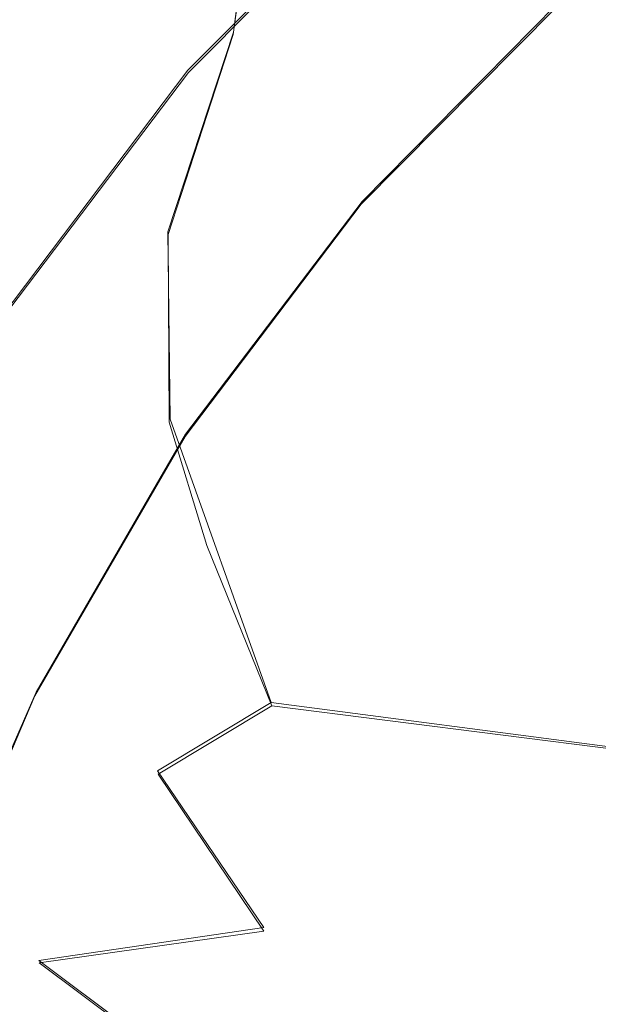
# Model space of a CAD drawing. Extents: x -75 to 75, y -117 to 26.
# Drawn here: x 57 to 59, y -28 to -24 of the extents above; entities that cross this region are included whole.
import ezdxf

# ---------------------------------------------------------------- set-up
doc = ezdxf.new("R2010")
doc.units = 0
doc.header["$LTSCALE"] = 500
doc.header["$MEASUREMENT"] = 0
for name, color, linetype in [('DWXOUTLINES', 7, 'Continuous'), ('NOVOTERM_BRAZ', 7, 'Continuous'), ('NOVOTERM_PLASTIK', 7, 'Continuous')]:
    doc.layers.add(name, color=color, linetype=linetype)

msp = doc.modelspace()

# ---------------------------------------------------------------- linework, layer by layer
at = {"layer": 'DWXOUTLINES', "color": 0, "lineweight": 0}
for p, q in [((58.13, -23.01, 40.4), (58.02, -23.86, 40.23)), ((57.84, -24.01, 63.78), (58.67, -23.18, 63.29)), ((59.3, -23.75, 63.47), (58.53, -24.53, 63.94)), ((57.76, -24.65, 40.51), (58.02, -23.86, 40.23)), ((57.84, -24.01, 63.78), (57.1, -24.99, 64.1)), ((57.83, -25.45, 64.24), (58.53, -24.53, 63.94)), ((57.76, -24.65, 40.51), (57.77, -25.39, 40.75)), ((58.17, -26.51, 41.16), (57.77, -25.39, 40.75)), ((57.83, -25.45, 64.24), (57.24, -26.47, 64.35)), ((56.76, -27.56, 64.28), (57.24, -26.47, 64.35)), ((57.72, -26.78, 41.8), (58.17, -26.51, 41.16)), ((58.17, -26.51, 41.16), (59.54, -26.69, 39.72)), ((57.72, -26.78, 41.8), (58.14, -27.4, 42.34)), ((57.25, -27.53, 42.59), (58.14, -27.4, 42.34)), ((57.25, -27.53, 42.59), (58, -28.09, 43.2))]:
    msp.add_line(p, q, dxfattribs=at)
at = {"layer": 'NOVOTERM_BRAZ', "lineweight": 0}
for points, invisible_edges in [([(61.7878, -19.0806, 59.3195), (53.3366, -26.4538, 65.0989), (57.0578, -20.8524, 63.9143), (61.7878, -19.0806, 59.3195)], 15), ([(61.7878, -19.0806, 59.3195), (55.7723, -35.6989, 56.866), (53.3366, -26.4538, 65.0989), (61.7878, -19.0806, 59.3195)], 15), ([(55.7723, -35.6989, 56.866), (61.7878, -19.0806, 59.3195), (64.2235, -28.3258, 51.0866), (55.7723, -35.6989, 56.866)], 15), ([(52.6476, -27.7985, 65.1357), (58.5356, -19.4157, 62.962), (54.5241, -23.441, 65.4185), (52.6476, -27.7985, 65.1357)], 15), ([(58.1081, -35.7265, 54.0542), (58.5356, -19.4157, 62.962), (52.6476, -27.7985, 65.1357), (58.1081, -35.7265, 54.0542)], 15), ([(58.5356, -19.4157, 62.962), (58.1081, -35.7265, 54.0542), (65.0673, -22.8109, 53.2211), (58.5356, -19.4157, 62.962)], 15), ([(58.1967, -21.4063, 64.8732), (57.064, -22.549, 65.5586), (57.8425, -24.02, 63.7843), (58.6663, -23.1889, 63.2858)], 11), ([(57.064, -22.549, 65.5586), (56.0409, -23.8991, 65.9939), (57.0984, -25.0019, 64.1009), (57.8425, -24.02, 63.7843)], 11), ([(65.0673, -22.8109, 53.2211), (58.1081, -35.7265, 54.0542), (63.8568, -29.5856, 50.7436), (65.0673, -22.8109, 53.2211)], 15), ([(58.0196, -23.8696, 40.2304), (57.4484, -23.7744, 40.7324), (57.6679, -23.0416, 40.7614), (58.1312, -23.0206, 40.4009)], 15), ([(58.0196, -23.8696, 40.2304), (58.1312, -23.0206, 40.4009), (58.8457, -23.4931, 39.3182), (58.0196, -23.8696, 40.2304)], 14), ([(59.7536, -23.277, 38.095), (59.2629, -24.1723, 38.6174), (58.8457, -23.4931, 39.3182), (59.7536, -23.277, 38.095)], 15), ([(59.7536, -23.277, 38.095), (60.0432, -24.5061, 37.3455), (59.2629, -24.1723, 38.6174), (59.7536, -23.277, 38.095)], 15), ([(59.2629, -24.1723, 38.6174), (58.0196, -23.8696, 40.2304), (58.8457, -23.4931, 39.3182), (59.2629, -24.1723, 38.6174)], 15), ([(56.9437, -24.4334, 40.9929), (56.7647, -23.6901, 41.0201), (57.4484, -23.7744, 40.7324), (56.9437, -24.4334, 40.9929)], 15), ([(57.4484, -23.7744, 40.7324), (58.0196, -23.8696, 40.2304), (57.7621, -24.6608, 40.5114), (56.9437, -24.4334, 40.9929)], 15), ([(58.941, -24.7142, 39.1177), (58.7815, -25.3605, 39.5222), (57.7621, -24.6608, 40.5114), (58.0196, -23.8696, 40.2304)], 11), ([(58.941, -24.7142, 39.1177), (58.0196, -23.8696, 40.2304), (59.2629, -24.1723, 38.6174), (58.941, -24.7142, 39.1177)], 15), ([(59.6404, -25.4962, 38.3851), (58.941, -24.7142, 39.1177), (59.2629, -24.1723, 38.6174), (60.0432, -24.5061, 37.3455)], 15), ([(57.7621, -24.6608, 40.5114), (57.7655, -25.4019, 40.7457), (57.1143, -25.3967, 41.146), (56.9437, -24.4334, 40.9929)], 15), ([(58.7815, -25.3605, 39.5222), (57.7655, -25.4019, 40.7457), (57.7621, -24.6608, 40.5114), (58.7815, -25.3605, 39.5222)], 13), ([(58.7815, -25.3605, 39.5222), (58.941, -24.7142, 39.1177), (59.6404, -25.4962, 38.3851), (59.2974, -26.1797, 39.4454)], 15), ([(58.7815, -25.3605, 39.5222), (59.2974, -26.1797, 39.4454), (57.9146, -25.8902, 40.8734), (57.7655, -25.4019, 40.7457)], 11), ([(56.3889, -26.0221, 41.6089), (57.1143, -25.3967, 41.146), (57.4679, -26.0859, 41.3484), (56.8387, -26.501, 41.8197)], 15), ([(57.1143, -25.3967, 41.146), (57.7655, -25.4019, 40.7457), (57.9146, -25.8902, 40.8734), (57.4679, -26.0859, 41.3484)], 15), ([(60.3792, -26.104, 37.6066), (59.2974, -26.1797, 39.4454), (59.6404, -25.4962, 38.3851), (60.3792, -26.104, 37.6066)], 15), ([(57.4679, -26.0859, 41.3484), (57.9146, -25.8902, 40.8734), (58.1718, -26.5236, 41.1638), (57.7219, -26.7937, 41.7954)], 9), ([(59.5444, -26.6972, 39.7224), (58.1718, -26.5236, 41.1638), (57.9146, -25.8902, 40.8734), (59.2974, -26.1797, 39.4454)], 15), ([(57.7219, -26.7937, 41.7954), (56.8387, -26.501, 41.8197), (57.4679, -26.0859, 41.3484), (57.7219, -26.7937, 41.7954)], 15), ([(60.3792, -26.104, 37.6066), (60.5415, -26.7538, 38.1574), (59.5444, -26.6972, 39.7224), (59.2974, -26.1797, 39.4454)], 13), ([(57.251, -27.5399, 42.5856), (56.7103, -26.8774, 42.066), (56.8387, -26.501, 41.8197), (57.251, -27.5399, 42.5856)], 15), ([(57.7219, -26.7937, 41.7954), (58.1404, -27.4142, 42.3428), (57.251, -27.5399, 42.5856), (56.8387, -26.501, 41.8197)], 14), ([(58.4306, -27.0811, 41.6405), (57.7219, -26.7937, 41.7954), (58.1718, -26.5236, 41.1638), (58.4306, -27.0811, 41.6405)], 15), ([(59.5444, -26.6972, 39.7224), (59.8944, -27.2928, 40.2816), (58.4306, -27.0811, 41.6405), (58.1718, -26.5236, 41.1638)], 7), ([(58.4306, -27.0811, 41.6405), (58.8146, -27.5123, 42.1062), (58.1404, -27.4142, 42.3428), (57.7219, -26.7937, 41.7954)], 15), ([(57.251, -27.5399, 42.5856), (56.5333, -27.7008, 42.5702), (55.9562, -26.8392, 41.9485), (57.251, -27.5399, 42.5856)], 15), ([(57.251, -27.5399, 42.5856), (55.9562, -26.8392, 41.9485), (56.7103, -26.8774, 42.066), (57.251, -27.5399, 42.5856)], 15), ([(58.8146, -27.5123, 42.1062), (58.4306, -27.0811, 41.6405), (59.8944, -27.2928, 40.2816), (58.8146, -27.5123, 42.1062)], 15), ([(59.8944, -27.2928, 40.2816), (60.7577, -27.7193, 40.3476), (59.0347, -27.7672, 42.5975), (58.8146, -27.5123, 42.1062)], 15), ([(58.1404, -27.4142, 42.3428), (58.5229, -27.9266, 43.0198), (57.9981, -28.095, 43.2025), (57.251, -27.5399, 42.5856)], 7), ([(59.0347, -27.7672, 42.5975), (58.5229, -27.9266, 43.0198), (58.1404, -27.4142, 42.3428), (58.8146, -27.5123, 42.1062)], 15), ([(57.4284, -27.9979, 43.0104), (56.9672, -28.4579, 43.2127), (56.5333, -27.7008, 42.5702), (57.251, -27.5399, 42.5856)], 15), ([(57.4284, -27.9979, 43.0104), (57.251, -27.5399, 42.5856), (57.9981, -28.095, 43.2025), (57.4284, -27.9979, 43.0104)], 13)]:
    msp.add_3dface(points, dxfattribs=dict(at, invisible_edges=invisible_edges))
at = {"layer": 'NOVOTERM_PLASTIK', "lineweight": 0}
for points, invisible_edges in [([(58.5253, -24.5409, 63.9391), (61.7514, -22.5429, 61.2613), (60.1113, -23.1573, 62.8546), (58.5253, -24.5409, 63.9391)], 15), ([(58.5253, -24.5409, 63.9391), (64.2253, -23.8647, 57.5595), (61.7514, -22.5429, 61.2613), (58.5253, -24.5409, 63.9391)], 15), ([(58.5253, -24.5409, 63.9391), (60.1113, -23.1573, 62.8546), (59.2958, -23.7637, 63.4729), (58.5253, -24.5409, 63.9391)], 9), ([(58.6663, -23.1889, 63.2858), (57.8425, -24.02, 63.7843), (58.0906, -24.1407, 63.9932), (58.9145, -23.3095, 63.4947)], 6), ([(58.9145, -23.3095, 63.4947), (58.0906, -24.1407, 63.9932), (58.2587, -24.2477, 64.0785), (59.0754, -23.4238, 63.5843)], 15), ([(59.0754, -23.4238, 63.5843), (58.2587, -24.2477, 64.0785), (58.4178, -24.3942, 64.0587), (59.215, -23.59, 63.5763)], 15), ([(59.215, -23.59, 63.5763), (58.4178, -24.3942, 64.0587), (58.5253, -24.5409, 63.9391), (59.2958, -23.7637, 63.4729)], 15), ([(56.7092, -32.5557, 61.467), (64.2253, -23.8647, 57.5595), (58.5253, -24.5409, 63.9391), (56.7092, -32.5557, 61.467)], 15), ([(64.2253, -23.8647, 57.5595), (56.7092, -32.5557, 61.467), (62.4092, -31.8795, 55.0874), (64.2253, -23.8647, 57.5595)], 15), ([(57.8425, -24.02, 63.7843), (57.0984, -25.0019, 64.1009), (57.3466, -25.1226, 64.3099), (58.0906, -24.1407, 63.9932)], 14), ([(58.0906, -24.1407, 63.9932), (57.3466, -25.1226, 64.3099), (57.5211, -25.2211, 64.3924), (58.2587, -24.2477, 64.0785)], 15), ([(58.2587, -24.2477, 64.0785), (57.5211, -25.2211, 64.3924), (57.6979, -25.3443, 64.3651), (58.4178, -24.3942, 64.0587)], 15), ([(58.4178, -24.3942, 64.0587), (57.6979, -25.3443, 64.3651), (57.8295, -25.4592, 64.2353), (58.5253, -24.5409, 63.9391)], 15), ([(56.4368, -28.6884, 64.0244), (58.5253, -24.5409, 63.9391), (57.235, -26.4832, 64.3499), (56.4368, -28.6884, 64.0244)], 15), ([(56.7092, -32.5557, 61.467), (58.5253, -24.5409, 63.9391), (56.4368, -28.6884, 64.0244), (56.7092, -32.5557, 61.467)], 15), ([(57.235, -26.4832, 64.3499), (58.5253, -24.5409, 63.9391), (57.8295, -25.4592, 64.2353), (57.235, -26.4832, 64.3499)], 9), ([(57.0984, -25.0019, 64.1009), (56.4627, -26.0969, 64.2235), (56.7109, -26.2176, 64.4325), (57.3466, -25.1226, 64.3099)], 14), ([(57.3466, -25.1226, 64.3099), (56.7109, -26.2176, 64.4325), (56.8909, -26.3066, 64.5139), (57.5211, -25.2211, 64.3924)], 15), ([(57.5211, -25.2211, 64.3924), (56.8909, -26.3066, 64.5139), (57.0828, -26.4038, 64.4837), (57.6979, -25.3443, 64.3651)], 15), ([(57.6979, -25.3443, 64.3651), (57.0828, -26.4038, 64.4837), (57.235, -26.4832, 64.3499), (57.8295, -25.4592, 64.2353)], 15), ([(57.0828, -26.4038, 64.4837), (56.5962, -27.5319, 64.41), (56.7648, -27.5736, 64.2787), (57.235, -26.4832, 64.3499)], 15), ([(56.4368, -28.6884, 64.0244), (57.235, -26.4832, 64.3499), (56.7648, -27.5736, 64.2787), (56.4368, -28.6884, 64.0244)], 9)]:
    msp.add_3dface(points, dxfattribs=dict(at, invisible_edges=invisible_edges))

doc.saveas('drawing.dxf')
